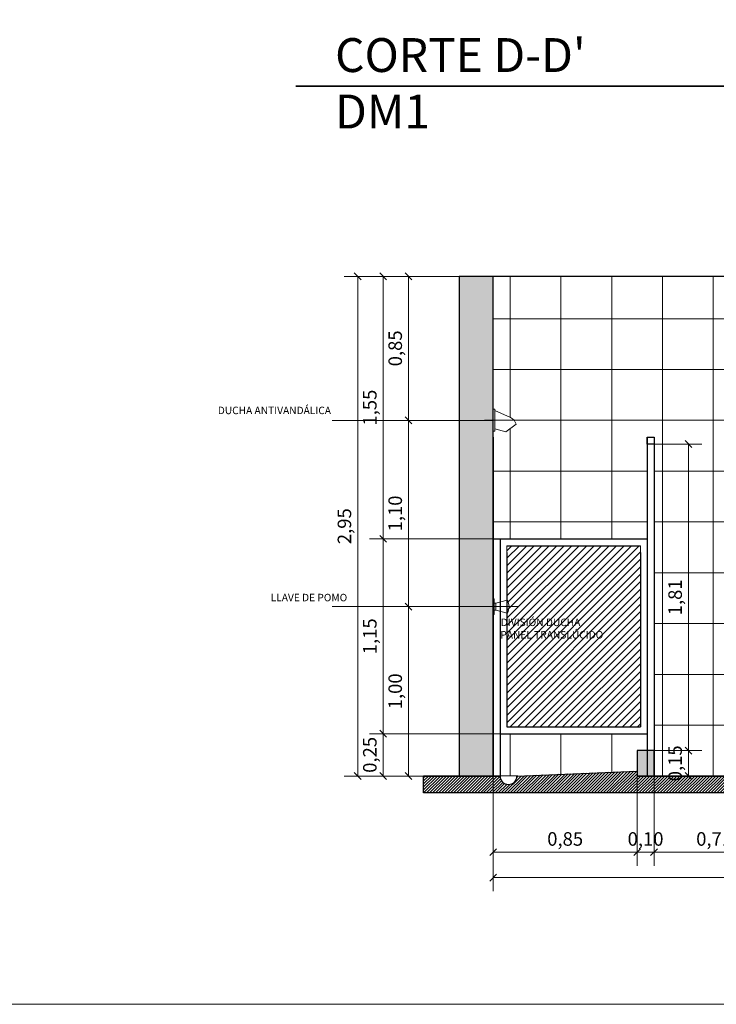
# Model space of a CAD drawing. Units: centimetres. Extents: x 17088 to 17957, y 10710 to 10930.
# Drawn here: x 17244 to 17248, y 10863 to 10868 of the extents above; entities that cross this region are included whole.
import ezdxf

# ---------------------------------------------------------------- set-up
doc = ezdxf.new("R2010")
doc.units = ezdxf.units.CM
doc.header["$LTSCALE"] = 50
doc.header["$MEASUREMENT"] = 0
doc.header["$PDMODE"] = 2
doc.header["$PDSIZE"] = 10
for name, pattern in [('CENTERX2', [4, 2.5, -0.5, 0.5, -0.5]), ('HIDDEN', [9.525, 6.35, -3.175]), ('HIDDEN2', [0.1875, 0.125, -0.0625])]:
    doc.linetypes.add(name, pattern=pattern)
doc.layers.get('0').update_dxf_attribs({"linetype": 'CONTINUOUS', "lineweight": 0})
doc.layers.get('DEFPOINTS').update_dxf_attribs({"linetype": 'CONTINUOUS'})
for name, color, linetype, lineweight in [('ACHURADO', 8, 'CONTINUOUS', 0), ('COTAS', 2, 'CONTINUOUS', 0), ('EJE', 8, 'CENTERX2', 0)]:
    doc.layers.add(name, color=color, linetype=linetype, lineweight=lineweight)
for name, color, linetype in [('MUEBLES', 210, 'CONTINUOUS'), ('MURO', 1, 'CONTINUOUS'), ('TEXTOS', 3, 'CONTINUOUS')]:
    doc.layers.add(name, color=color, linetype=linetype)
doc.styles.add('ARIAL GRANDE', font='ARIALN.TTF', dxfattribs={"height": 0.08})
doc.styles.add('SWIS721', font='swissel.ttf')
doc.dimstyles.new('1 a 25 GRANDE', dxfattribs={"dimtxt": 0.08, "dimasz": 0.04, "dimexe": 0.08, "dimexo": 0, "dimgap": 0.02, "dimtad": 1, "dimzin": 1, "dimtxsty": 'ARIAL GRANDE', "dimblk": 'OBLIQUE', "dimcen": 2.5, "dimclrd": 2, "dimclre": 2, "dimclrt": 2, "dimadec": 0, "dimazin": 0, "dimtfac": 1, "dimtmove": 0, "dimatfit": 3, "dimldrblk": 'OBLIQUE', "dimfxl": 0.4, "dimlwd": -1, "dimlwe": -1, "dimarcsym": 1})

# ---------------------------------------------------------------- blocks, each defined once
blk = doc.blocks.new('DIVISIÓN DUCHA')
at = {"layer": 'COTAS', "true_color": 0x3ba4c4}
h = blk.add_hatch(dxfattribs=at)
h.set_pattern_fill('ANSI31', color=153, scale=0.25)
h.set_pattern_definition([(45, (537.577833, 495.23324), (-0.0220971, 0.0220971), [])])
h.paths.add_polyline_path([(537.5778, 496.3032), (538.3678, 496.3032), (538.3678, 495.2332), (537.5778, 495.2332)])
at = {"layer": 'ACHURADO'}
blk.add_lwpolyline([(537.5778, 496.3032), (538.3678, 496.3032), (538.3678, 495.2332), (537.5778, 495.2332)], close=True, dxfattribs=at)
at = {"layer": 'MUEBLES'}
for p, q in [((538.4078, 496.9432), (538.4078, 494.9432)), ((538.4078, 496.9432), (538.4478, 496.9432)), ((538.4478, 496.9432), (538.4478, 494.9432)), ((537.4978, 496.3432), (537.5378, 496.3432)), ((537.4978, 496.3432), (537.4978, 494.9432)), ((537.5378, 496.3432), (537.5378, 494.9432)), ((537.5378, 496.3432), (538.4078, 496.3432)), ((537.5778, 496.3032), (538.3678, 496.3032)), ((537.5778, 496.2632), (537.5778, 495.2332)), ((538.3678, 496.2632), (538.3678, 495.2332)), ((537.5778, 495.2332), (538.3678, 495.2332)), ((537.5378, 495.1932), (538.4078, 495.1932))]:
    blk.add_line(p, q, dxfattribs=at)
blk.add_lwpolyline([(538.4078, 496.9432), (538.4478, 496.9432), (538.4478, 496.9032), (538.4078, 496.9032)], close=True, dxfattribs=at)
at = {"layer": 'TEXTOS', "insert": (537.5336, 495.8726), "char_height": 0.0441, "attachment_point": 1, "style": 'SWIS721'}
blk.add_mtext_dynamic_manual_height_columns('\\pi0.20081;{\\fCentury Gothic|b0|i0|c0|p34;DIVISIÓN DUCHA\\P\\pi0.14094;PANEL TRANSLÚCIDO}', width=0.894758, gutter_width=1, heights=[0], dxfattribs=at)
blk = doc.blocks.new('ducha antivandálica')
for p, q in [((540.4636, 497.0151), (540.4636, 497.1112)), ((540.4738, 497.1204), (540.4738, 497.0136))]:
    blk.add_line(p, q)
blk.add_lwpolyline([(540.4738, 497.1204), (540.5654, 497.0794, -0.220147), (540.5991, 497.0407), (540.5384, 496.996), (540.4738, 497.0136), (540.4738, 496.9994), (540.4636, 496.9994), (540.4636, 497.13), (540.4738, 497.13)], format="xyb", close=True)
at = {"layer": 'EJE', "linetype": 'HIDDEN'}
blk.add_line((540.8035, 497.0632), (540.4111, 497.0632), dxfattribs=at)
blk = doc.blocks.new('_Oblique')
at = {"color": 0, "linetype": 'ByBlock', "lineweight": -2}
blk.add_line((-0.5, -0.5), (0.5, 0.5), dxfattribs=at)
blk = doc.blocks.new('*D382')
at = {"layer": 'COTAS', "color": 2, "linetype": 'HIDDEN2', "transparency": 16777216}
for p, q in [((17247.7615, 10864.1068), (17248.0445, 10864.1068)), ((17247.7615, 10863.9568), (17248.0445, 10863.9568))]:
    blk.add_line(p, q, dxfattribs=at)
at = {"layer": 'COTAS', "color": 2, "transparency": 16777216}
blk.add_line((17247.9645, 10863.9568), (17247.9645, 10864.1068), dxfattribs=at)
at = {"layer": 'DEFPOINTS', "color": 0, "lineweight": -2, "transparency": 16777216}
for p in [(17247.7615, 10864.1068), (17247.9645, 10864.1068), (17247.7615, 10863.9568)]:
    blk.add_point(p, dxfattribs=at)
at = {"layer": 'COTAS', "color": 2, "transparency": 16777216, "xscale": 0.04, "yscale": 0.04, "zscale": 0.04}
for p, rotation in [((17247.9645, 10864.1068), 90), ((17247.9645, 10863.9568), 270)]:
    blk.add_blockref('_Oblique', p, dxfattribs=dict(at, rotation=rotation))
at = {"layer": 'COTAS', "color": 2, "transparency": 16777216, "insert": (17247.8965, 10864.0318), "char_height": 0.08, "attachment_point": 5, "rotation": 90, "style": 'ARIAL GRANDE'}
blk.add_mtext('0,15', dxfattribs=at)
blk = doc.blocks.new('*D228')
at = {"layer": 'COTAS', "color": 2, "linetype": 'HIDDEN2', "transparency": 16777216}
for p, q in [((17246.6108, 10866.9068), (17245.9308, 10866.9068)), ((17246.8115, 10863.9568), (17245.9308, 10863.9568))]:
    blk.add_line(p, q, dxfattribs=at)
at = {"layer": 'COTAS', "color": 2, "transparency": 16777216}
blk.add_line((17246.0108, 10863.9568), (17246.0108, 10866.9068), dxfattribs=at)
at = {"layer": 'DEFPOINTS', "color": 0, "lineweight": -2, "transparency": 16777216}
for p in [(17246.0108, 10866.9068), (17246.6108, 10866.9068), (17246.8115, 10863.9568)]:
    blk.add_point(p, dxfattribs=at)
at = {"layer": 'COTAS', "color": 2, "transparency": 16777216, "xscale": 0.04, "yscale": 0.04, "zscale": 0.04}
for p, rotation in [((17246.0108, 10866.9068), 90), ((17246.0108, 10863.9568), 270)]:
    blk.add_blockref('_Oblique', p, dxfattribs=dict(at, rotation=rotation))
at = {"layer": 'COTAS', "color": 2, "transparency": 16777216, "insert": (17245.9427, 10865.4318), "char_height": 0.08, "attachment_point": 5, "rotation": 90, "style": 'ARIAL GRANDE'}
blk.add_mtext('2,95', dxfattribs=at)
blk = doc.blocks.new('*D383')
at = {"layer": 'COTAS', "color": 2, "linetype": 'HIDDEN2', "transparency": 16777216}
for p, q in [((17246.8115, 10865.3568), (17246.0808, 10865.3568)), ((17246.8515, 10864.2068), (17246.0808, 10864.2068))]:
    blk.add_line(p, q, dxfattribs=at)
at = {"layer": 'COTAS', "color": 2, "transparency": 16777216}
blk.add_line((17246.1608, 10864.2068), (17246.1608, 10865.3568), dxfattribs=at)
at = {"layer": 'DEFPOINTS', "color": 0, "lineweight": -2, "transparency": 16777216}
for p in [(17246.1608, 10865.3568), (17246.8115, 10865.3568), (17246.8515, 10864.2068)]:
    blk.add_point(p, dxfattribs=at)
at = {"layer": 'COTAS', "color": 2, "transparency": 16777216, "xscale": 0.04, "yscale": 0.04, "zscale": 0.04}
for p, rotation in [((17246.1608, 10865.3568), 90), ((17246.1608, 10864.2068), 270)]:
    blk.add_blockref('_Oblique', p, dxfattribs=dict(at, rotation=rotation))
at = {"layer": 'COTAS', "color": 2, "transparency": 16777216, "insert": (17246.0927, 10864.7818), "char_height": 0.08, "attachment_point": 5, "rotation": 90, "style": 'ARIAL GRANDE'}
blk.add_mtext('1,15', dxfattribs=at)
blk = doc.blocks.new('*D229')
at = {"layer": 'COTAS', "color": 2, "linetype": 'HIDDEN2', "transparency": 16777216}
for p, q in [((17246.8515, 10864.2068), (17246.0808, 10864.2068)), ((17246.6108, 10863.9568), (17246.0808, 10863.9568))]:
    blk.add_line(p, q, dxfattribs=at)
at = {"layer": 'COTAS', "color": 2, "transparency": 16777216}
blk.add_line((17246.1608, 10863.9568), (17246.1608, 10864.2068), dxfattribs=at)
at = {"layer": 'DEFPOINTS', "color": 0, "lineweight": -2, "transparency": 16777216}
for p in [(17246.1608, 10864.2068), (17246.8515, 10864.2068), (17246.6108, 10863.9568)]:
    blk.add_point(p, dxfattribs=at)
at = {"layer": 'COTAS', "color": 2, "transparency": 16777216, "xscale": 0.04, "yscale": 0.04, "zscale": 0.04}
for p, rotation in [((17246.1608, 10864.2068), 90), ((17246.1608, 10863.9568), 270)]:
    blk.add_blockref('_Oblique', p, dxfattribs=dict(at, rotation=rotation))
at = {"layer": 'COTAS', "color": 2, "transparency": 16777216, "insert": (17246.0927, 10864.0818), "char_height": 0.08, "attachment_point": 5, "rotation": 90, "style": 'ARIAL GRANDE'}
blk.add_mtext('0,25', dxfattribs=at)
blk = doc.blocks.new('*D231')
at = {"layer": 'COTAS', "color": 2, "linetype": 'HIDDEN2', "transparency": 16777216}
for p, q in [((17247.6615, 10863.9568), (17247.6615, 10863.4268)), ((17247.7615, 10863.9568), (17247.7615, 10863.4268))]:
    blk.add_line(p, q, dxfattribs=at)
at = {"layer": 'COTAS', "color": 2, "transparency": 16777216}
blk.add_line((17247.7615, 10863.5068), (17247.6615, 10863.5068), dxfattribs=at)
at = {"layer": 'DEFPOINTS', "color": 0, "lineweight": -2, "transparency": 16777216}
for p in [(17247.6615, 10863.9568), (17247.7615, 10863.9568), (17247.6615, 10863.5068)]:
    blk.add_point(p, dxfattribs=at)
at = {"layer": 'COTAS', "color": 2, "transparency": 16777216, "xscale": 0.04, "yscale": 0.04, "zscale": 0.04, "rotation": 180}
blk.add_blockref('_Oblique', (17247.6615, 10863.5068), dxfattribs=at)
at = {"layer": 'COTAS', "color": 2, "transparency": 16777216, "xscale": 0.04, "yscale": 0.04, "zscale": 0.04}
blk.add_blockref('_Oblique', (17247.7615, 10863.5068), dxfattribs=at)
at = {"layer": 'COTAS', "color": 2, "transparency": 16777216, "insert": (17247.7115, 10863.5749), "char_height": 0.08, "attachment_point": 5, "style": 'ARIAL GRANDE'}
blk.add_mtext('0,10', dxfattribs=at)
blk = doc.blocks.new('llave ducha')
for p, q in [((540.4491, 496.781), (540.4591, 496.781)), ((540.4491, 496.761), (540.4591, 496.761)), ((540.4491, 496.741), (540.4591, 496.741))]:
    blk.add_line(p, q)
blk.add_lwpolyline([(540.4441, 496.8079), (540.4441, 496.7142), (540.4491, 496.7142), (540.4491, 496.8079)], close=True)
for points in [[(540.4591, 496.761), (540.4591, 496.781), (540.5266, 496.7987, -0.150811), (540.5378, 496.761, -2.979774)], [(540.4591, 496.761), (540.4591, 496.741), (540.5266, 496.7233, 0.150811), (540.5378, 496.761, 2.979774)]]:
    blk.add_lwpolyline(points, format="xyb")
at = {"layer": 'EJE'}
blk.add_line((540.4441, 496.761), (540.5936, 496.761), dxfattribs=at)
blk = doc.blocks.new('*D232')
at = {"layer": 'COTAS', "color": 2, "linetype": 'HIDDEN2', "transparency": 16777216}
for p, q in [((17246.8115, 10863.9568), (17246.8115, 10863.2768)), ((17251.1115, 10863.9568), (17251.1115, 10863.2768))]:
    blk.add_line(p, q, dxfattribs=at)
at = {"layer": 'COTAS', "color": 2, "transparency": 16777216}
blk.add_line((17251.1115, 10863.3568), (17246.8115, 10863.3568), dxfattribs=at)
at = {"layer": 'DEFPOINTS', "color": 0, "lineweight": -2, "transparency": 16777216}
for p in [(17246.8115, 10863.9568), (17251.1115, 10863.9568), (17246.8115, 10863.3568)]:
    blk.add_point(p, dxfattribs=at)
at = {"layer": 'COTAS', "color": 2, "transparency": 16777216, "xscale": 0.04, "yscale": 0.04, "zscale": 0.04, "rotation": 180}
blk.add_blockref('_Oblique', (17246.8115, 10863.3568), dxfattribs=at)
at = {"layer": 'COTAS', "color": 2, "transparency": 16777216, "xscale": 0.04, "yscale": 0.04, "zscale": 0.04}
blk.add_blockref('_Oblique', (17251.1115, 10863.3568), dxfattribs=at)
at = {"layer": 'COTAS', "color": 2, "transparency": 16777216, "insert": (17248.9615, 10863.4249), "char_height": 0.08, "attachment_point": 5, "style": 'ARIAL GRANDE'}
blk.add_mtext('4,30', dxfattribs=at)
blk = doc.blocks.new('*D233')
at = {"layer": 'COTAS', "color": 2, "linetype": 'HIDDEN2', "transparency": 16777216}
for p, q in [((17246.6108, 10866.9068), (17246.0808, 10866.9068)), ((17246.1608, 10865.3568), (17246.0808, 10865.3568))]:
    blk.add_line(p, q, dxfattribs=at)
at = {"layer": 'COTAS', "color": 2, "transparency": 16777216}
blk.add_line((17246.1608, 10865.3568), (17246.1608, 10866.9068), dxfattribs=at)
at = {"layer": 'DEFPOINTS', "color": 0, "lineweight": -2, "transparency": 16777216}
for p in [(17246.1608, 10866.9068), (17246.6108, 10866.9068), (17246.1608, 10865.3568)]:
    blk.add_point(p, dxfattribs=at)
at = {"layer": 'COTAS', "color": 2, "transparency": 16777216, "xscale": 0.04, "yscale": 0.04, "zscale": 0.04}
for p, rotation in [((17246.1608, 10866.9068), 90), ((17246.1608, 10865.3568), 270)]:
    blk.add_blockref('_Oblique', p, dxfattribs=dict(at, rotation=rotation))
at = {"layer": 'COTAS', "color": 2, "transparency": 16777216, "insert": (17246.0927, 10866.1318), "char_height": 0.08, "attachment_point": 5, "rotation": 90, "style": 'ARIAL GRANDE'}
blk.add_mtext('1,55', dxfattribs=at)
blk = doc.blocks.new('*D235')
at = {"layer": 'COTAS', "color": 2, "linetype": 'HIDDEN2', "transparency": 16777216}
for p, q in [((17247.7615, 10863.9568), (17247.7615, 10863.4268)), ((17248.4715, 10863.9568), (17248.4715, 10863.4268))]:
    blk.add_line(p, q, dxfattribs=at)
at = {"layer": 'COTAS', "color": 2, "transparency": 16777216}
blk.add_line((17248.4715, 10863.5068), (17247.7615, 10863.5068), dxfattribs=at)
at = {"layer": 'DEFPOINTS', "color": 0, "lineweight": -2, "transparency": 16777216}
for p in [(17247.7615, 10863.9568), (17248.4715, 10863.9568), (17247.7615, 10863.5068)]:
    blk.add_point(p, dxfattribs=at)
at = {"layer": 'COTAS', "color": 2, "transparency": 16777216, "xscale": 0.04, "yscale": 0.04, "zscale": 0.04, "rotation": 180}
blk.add_blockref('_Oblique', (17247.7615, 10863.5068), dxfattribs=at)
at = {"layer": 'COTAS', "color": 2, "transparency": 16777216, "xscale": 0.04, "yscale": 0.04, "zscale": 0.04}
blk.add_blockref('_Oblique', (17248.4715, 10863.5068), dxfattribs=at)
at = {"layer": 'COTAS', "color": 2, "transparency": 16777216, "insert": (17248.1165, 10863.5749), "char_height": 0.08, "attachment_point": 5, "style": 'ARIAL GRANDE'}
blk.add_mtext('0,71', dxfattribs=at)
blk = doc.blocks.new('*D238')
at = {"layer": 'COTAS', "color": 2, "linetype": 'HIDDEN2', "transparency": 16777216}
for p, q in [((17246.8115, 10863.9568), (17246.8115, 10863.4268)), ((17247.6615, 10863.9568), (17247.6615, 10863.4268))]:
    blk.add_line(p, q, dxfattribs=at)
at = {"layer": 'COTAS', "color": 2, "transparency": 16777216}
blk.add_line((17247.6615, 10863.5068), (17246.8115, 10863.5068), dxfattribs=at)
at = {"layer": 'DEFPOINTS', "color": 0, "lineweight": -2, "transparency": 16777216}
for p in [(17246.8115, 10863.9568), (17247.6615, 10863.9568), (17246.8115, 10863.5068)]:
    blk.add_point(p, dxfattribs=at)
at = {"layer": 'COTAS', "color": 2, "transparency": 16777216, "xscale": 0.04, "yscale": 0.04, "zscale": 0.04, "rotation": 180}
blk.add_blockref('_Oblique', (17246.8115, 10863.5068), dxfattribs=at)
at = {"layer": 'COTAS', "color": 2, "transparency": 16777216, "xscale": 0.04, "yscale": 0.04, "zscale": 0.04}
blk.add_blockref('_Oblique', (17247.6615, 10863.5068), dxfattribs=at)
at = {"layer": 'COTAS', "color": 2, "transparency": 16777216, "insert": (17247.2365, 10863.5749), "char_height": 0.08, "attachment_point": 5, "style": 'ARIAL GRANDE'}
blk.add_mtext('0,85', dxfattribs=at)
blk = doc.blocks.new('*D239')
at = {"layer": 'COTAS', "color": 2, "linetype": 'HIDDEN2', "transparency": 16777216}
for p, q in [((17246.6108, 10864.9568), (17246.2308, 10864.9568)), ((17246.6108, 10863.9568), (17246.2308, 10863.9568))]:
    blk.add_line(p, q, dxfattribs=at)
at = {"layer": 'COTAS', "color": 2, "transparency": 16777216}
blk.add_line((17246.3108, 10863.9568), (17246.3108, 10864.9568), dxfattribs=at)
at = {"layer": 'DEFPOINTS', "color": 0, "lineweight": -2, "transparency": 16777216}
for p in [(17246.3108, 10864.9568), (17246.6108, 10864.9568), (17246.6108, 10863.9568)]:
    blk.add_point(p, dxfattribs=at)
at = {"layer": 'COTAS', "color": 2, "transparency": 16777216, "xscale": 0.04, "yscale": 0.04, "zscale": 0.04}
for p, rotation in [((17246.3108, 10864.9568), 90), ((17246.3108, 10863.9568), 270)]:
    blk.add_blockref('_Oblique', p, dxfattribs=dict(at, rotation=rotation))
at = {"layer": 'COTAS', "color": 2, "transparency": 16777216, "insert": (17246.2427, 10864.4568), "char_height": 0.08, "attachment_point": 5, "rotation": 90, "style": 'ARIAL GRANDE'}
blk.add_mtext('1,00', dxfattribs=at)
blk = doc.blocks.new('*D384')
at = {"layer": 'COTAS', "color": 2, "linetype": 'HIDDEN2', "transparency": 16777216}
for p, q in [((17246.3108, 10866.0568), (17246.2308, 10866.0568)), ((17246.6108, 10864.9568), (17246.2308, 10864.9568))]:
    blk.add_line(p, q, dxfattribs=at)
at = {"layer": 'COTAS', "color": 2, "transparency": 16777216}
blk.add_line((17246.3108, 10864.9568), (17246.3108, 10866.0568), dxfattribs=at)
at = {"layer": 'DEFPOINTS', "color": 0, "lineweight": -2, "transparency": 16777216}
for p in [(17246.3108, 10866.0568), (17246.3108, 10866.0568), (17246.6108, 10864.9568)]:
    blk.add_point(p, dxfattribs=at)
at = {"layer": 'COTAS', "color": 2, "transparency": 16777216, "xscale": 0.04, "yscale": 0.04, "zscale": 0.04}
for p, rotation in [((17246.3108, 10866.0568), 90), ((17246.3108, 10864.9568), 270)]:
    blk.add_blockref('_Oblique', p, dxfattribs=dict(at, rotation=rotation))
at = {"layer": 'COTAS', "color": 2, "transparency": 16777216, "insert": (17246.2427, 10865.5068), "char_height": 0.08, "attachment_point": 5, "rotation": 90, "style": 'ARIAL GRANDE'}
blk.add_mtext('1,10', dxfattribs=at)
blk = doc.blocks.new('*D241')
at = {"layer": 'COTAS', "color": 2, "linetype": 'HIDDEN2', "transparency": 16777216}
for p, q in [((17246.6108, 10866.9068), (17246.2308, 10866.9068)), ((17246.3108, 10866.0568), (17246.2308, 10866.0568))]:
    blk.add_line(p, q, dxfattribs=at)
at = {"layer": 'COTAS', "color": 2, "transparency": 16777216}
blk.add_line((17246.3108, 10866.0568), (17246.3108, 10866.9068), dxfattribs=at)
at = {"layer": 'DEFPOINTS', "color": 0, "lineweight": -2, "transparency": 16777216}
for p in [(17246.3108, 10866.9068), (17246.6108, 10866.9068), (17246.3108, 10866.0568)]:
    blk.add_point(p, dxfattribs=at)
at = {"layer": 'COTAS', "color": 2, "transparency": 16777216, "xscale": 0.04, "yscale": 0.04, "zscale": 0.04}
for p, rotation in [((17246.3108, 10866.9068), 90), ((17246.3108, 10866.0568), 270)]:
    blk.add_blockref('_Oblique', p, dxfattribs=dict(at, rotation=rotation))
at = {"layer": 'COTAS', "color": 2, "transparency": 16777216, "insert": (17246.2427, 10866.4818), "char_height": 0.08, "attachment_point": 5, "rotation": 90, "style": 'ARIAL GRANDE'}
blk.add_mtext('0,85', dxfattribs=at)
blk = doc.blocks.new('*D243')
at = {"layer": 'COTAS', "color": 2, "linetype": 'HIDDEN2', "transparency": 16777216}
for p, q in [((17247.7615, 10865.9168), (17248.0445, 10865.9168)), ((17247.7615, 10864.1068), (17248.0445, 10864.1068))]:
    blk.add_line(p, q, dxfattribs=at)
at = {"layer": 'COTAS', "color": 2, "transparency": 16777216}
blk.add_line((17247.9645, 10864.1068), (17247.9645, 10865.9168), dxfattribs=at)
at = {"layer": 'DEFPOINTS', "color": 0, "lineweight": -2, "transparency": 16777216}
for p in [(17247.7615, 10865.9168), (17247.9645, 10865.9168), (17247.7615, 10864.1068)]:
    blk.add_point(p, dxfattribs=at)
at = {"layer": 'COTAS', "color": 2, "transparency": 16777216, "xscale": 0.04, "yscale": 0.04, "zscale": 0.04}
for p, rotation in [((17247.9645, 10865.9168), 90), ((17247.9645, 10864.1068), 270)]:
    blk.add_blockref('_Oblique', p, dxfattribs=dict(at, rotation=rotation))
at = {"layer": 'COTAS', "color": 2, "transparency": 16777216, "insert": (17247.8965, 10865.0118), "char_height": 0.08, "attachment_point": 5, "rotation": 90, "style": 'ARIAL GRANDE'}
blk.add_mtext('1,81', dxfattribs=at)

msp = doc.modelspace()

# ---------------------------------------------------------------- hatches: boundary and pattern name
at = {"layer": 'ACHURADO', "true_color": 0x919191}
h = msp.add_hatch(color=252, dxfattribs=at)
h.dxf.hatch_style = 1
h.paths.add_polyline_path([(17248.6115, 10866.1568), (17248.4715, 10866.1568), (17248.4715, 10863.9568), (17248.6115, 10863.9568)])
h.paths.add_polyline_path([(17247.7615, 10864.1068), (17247.6615, 10864.1068), (17247.6615, 10863.9568), (17247.7615, 10863.9568)])
h.paths.add_polyline_path([(17246.8115, 10866.1568), (17246.8115, 10866.2068), (17246.8115, 10866.9068), (17246.6108, 10866.9068), (17246.6108, 10863.9568), (17246.8115, 10863.9568)])
h.paths.add_polyline_path([(17251.3123, 10866.9068), (17251.1115, 10866.9068), (17251.1115, 10863.9568), (17251.3123, 10863.9568)])
at = {"layer": 'ACHURADO', "true_color": 0xc7c7c7}
h = msp.add_hatch(dxfattribs=at)
h.set_pattern_fill('_USER', color=9, scale=0.3, double=1, pattern_type=0)
h.set_pattern_definition([(0, (17251.11155, 10863.95683), (0, 0.3), []), (90, (17251.11155, 10863.95683), (-0.3, 2e-17), [])])
h.paths.add_polyline_path([(17246.8115, 10865.3568), (17247.7215, 10865.3568), (17247.7215, 10865.9568), (17247.7615, 10865.9568), (17247.7615, 10863.9568), (17248.4715, 10863.9568), (17248.4715, 10866.1568), (17248.6115, 10866.1568), (17248.6115, 10863.9568), (17249.8615, 10863.9568), (17249.8615, 10865.9568), (17249.9015, 10865.9568), (17249.9015, 10865.7068), (17251.0715, 10865.7068), (17251.0715, 10865.9568), (17251.1115, 10865.9568), (17251.1115, 10866.9068), (17246.8115, 10866.9068), (17246.8115, 10866.1237), (17246.8217, 10866.1237), (17246.8217, 10866.114), (17246.9134, 10866.073), (17246.9345, 10866.0574), (17246.9471, 10866.0343), (17246.8863, 10865.9896), (17246.8217, 10866.0073), (17246.8217, 10865.9931), (17246.8115, 10865.9931)])
h.paths.add_polyline_path([(17249.238, 10863.9568), (17249.243, 10863.9623), (17249.2424, 10863.9742), (17249.2365, 10863.9813), (17249.2391, 10863.9873), (17249.3405, 10863.9568), (17249.3932, 10863.9568), (17249.3967, 10863.9692), (17249.3616, 10863.9968), (17249.3103, 10864.0273), (17249.3023, 10864.0492), (17249.3295, 10864.0462), (17249.3246, 10864.1245), (17249.3219, 10864.1669), (17249.3202, 10864.1932), (17249.3234, 10864.2968), (17249.3245, 10864.3346), (17249.3506, 10864.4786), (17249.3357, 10864.6121), (17249.3118, 10864.6613), (17249.309, 10864.7063), (17249.3048, 10864.7729), (17249.3002, 10864.7864), (17249.3292, 10864.7672), (17249.3511, 10864.7672), (17249.3424, 10864.8879), (17249.3405, 10864.9137), (17249.3233, 10865.0628), (17249.3161, 10865.1172), (17249.3141, 10865.1368), (17249.3132, 10865.2035), (17249.311, 10865.2639), (17249.3086, 10865.2963), (17249.3073, 10865.3148), (17249.3055, 10865.3389), (17249.2564, 10865.363), (17249.2487, 10865.3667), (17249.2245, 10865.3888), (17249.23, 10865.3955), (17249.2438, 10865.4131), (17249.2469, 10865.4202), (17249.2685, 10865.4318), (17249.2851, 10865.4616), (17249.2936, 10865.4887), (17249.2967, 10865.524), (17249.2915, 10865.5513), (17249.3001, 10865.5839), (17249.2948, 10865.603), (17249.2787, 10865.6222), (17249.2353, 10865.6422), (17249.2084, 10865.6583), (17249.1675, 10865.6588), (17249.1347, 10865.6401), (17249.1154, 10865.6213), (17249.0986, 10865.5779), (17249.0844, 10865.5236), (17249.1004, 10865.4908), (17249.1053, 10865.4391), (17249.1079, 10865.4334), (17249.0992, 10865.4294), (17249.014, 10865.3833), (17248.9467, 10865.3673), (17248.9247, 10865.3512), (17248.9104, 10865.2834), (17248.8793, 10865.2061), (17248.868, 10865.1709), (17248.8518, 10865.0962), (17248.8467, 10865.0653), (17248.8339, 10864.9782), (17248.8285, 10864.9579), (17248.8558, 10864.9285), (17248.8654, 10864.9121), (17248.8709, 10864.9056), (17248.8353, 10864.8896), (17248.8617, 10864.8159), (17248.8746, 10864.745), (17248.9178, 10864.7146), (17248.9586, 10864.7169), (17248.955, 10864.6725), (17248.9529, 10864.647), (17248.9498, 10864.6093), (17248.9496, 10864.5807), (17248.95, 10864.5523), (17248.9524, 10864.4971), (17248.9634, 10864.4629), (17248.9757, 10864.4245), (17248.9824, 10864.4037), (17248.9744, 10864.3959), (17248.9604, 10864.3821), (17248.9652, 10864.3757), (17248.9783, 10864.3577), (17248.9845, 10864.3492), (17248.9734, 10864.3149), (17248.9705, 10864.3059), (17248.9741, 10864.2809), (17248.9758, 10864.2339), (17248.9844, 10864.2101), (17248.9895, 10864.1751), (17248.9918, 10864.1497), (17248.997, 10864.0665), (17248.9994, 10864.0443), (17249.0046, 10864.0126), (17249.0079, 10863.9925), (17249.0323, 10863.9923), (17249.0374, 10863.9568)], flags=16)
h.paths.add_polyline_path([(17249.1753, 10864.0053), (17249.1828, 10864.0641), (17249.1611, 10864.0752), (17249.1451, 10864.1053), (17249.1826, 10864.2429), (17249.2085, 10864.4257), (17249.1924, 10864.4449), (17249.209, 10864.4719), (17249.1763, 10864.5513), (17249.1428, 10864.6387), (17249.1397, 10864.606), (17249.1387, 10864.5081), (17249.1353, 10864.4455), (17249.1184, 10864.3968), (17249.1189, 10864.3564), (17249.1198, 10864.2879), (17249.1217, 10864.2526), (17249.1269, 10864.1685), (17249.1291, 10864.1327), (17249.1388, 10864.0702), (17249.1469, 10864.0182)], flags=0)
h.paths.add_polyline_path([(17247.7215, 10864.2068), (17246.8515, 10864.2068), (17246.8515, 10863.9568), (17246.9515, 10863.9568), (17247.6615, 10863.9858), (17247.6615, 10864.1068), (17247.7215, 10864.1068)], flags=17)
h.paths.add_polyline_path([(17250.551, 10863.9568), (17250.5584, 10864.1366), (17250.5555, 10864.1687), (17250.5445, 10864.1818), (17250.5099, 10864.2068), (17249.9015, 10864.2068), (17249.9015, 10863.9568)])
h.paths.add_polyline_path([(17250.9539, 10864.2068), (17250.9513, 10864.1672), (17250.951, 10863.9568), (17251.0715, 10863.9568), (17251.0715, 10864.2068)])
at = {"layer": 'ACHURADO'}
h = msp.add_hatch(dxfattribs=at)
h.set_pattern_fill('ANSI31', color=256, scale=0.1)
h.set_pattern_definition([(45, (17246.399432, 10863.856825), (-0.008838835, 0.008838835), [])])
edge = h.paths.add_edge_path()
edge.add_line((17246.9515, 10863.9568), (17247.6615, 10863.9858))
edge.add_line((17247.6615, 10863.9858), (17247.6615, 10863.9568))
edge.add_line((17247.6615, 10863.9568), (17251.6071, 10863.9568))
edge.add_line((17251.6071, 10863.9568), (17251.6071, 10863.8568))
edge.add_line((17251.6071, 10863.8568), (17246.3994, 10863.8568))
edge.add_line((17246.3994, 10863.8568), (17246.3994, 10863.9568))
edge.add_line((17246.3994, 10863.9568), (17246.8515, 10863.9568))
edge.add_arc((17246.9015, 10863.9568), 0.05, 180, 360)

# ---------------------------------------------------------------- linework, layer by layer
at = {"layer": 'COTAS'}
msp.add_lwpolyline([(17269.0709, 10862.609), (17220.0657, 10862.609), (17220.0657, 10873.5437), (17269.0709, 10873.5437)], close=True, dxfattribs=at)
at = {"layer": 'COTAS', "const_width": 0.01}
msp.add_lwpolyline([(17245.6445, 10868.0306), (17249.3528, 10868.0306), (17250.9175, 10868.0306)], dxfattribs=at)
at = {"layer": 'EJE', "ltscale": 0.01}
for p, q in [((17246.8115, 10866.0568), (17245.8608, 10866.0568)), ((17246.8115, 10864.9568), (17245.8608, 10864.9568))]:
    msp.add_line(p, q, dxfattribs=at)
at = {"layer": 'MURO'}
for p, q in [((17251.3123, 10866.9068), (17246.6108, 10866.9068)), ((17246.6108, 10866.9068), (17246.6108, 10863.9568)), ((17246.8115, 10863.9568), (17246.8115, 10866.9068)), ((17246.8115, 10863.9568), (17246.8115, 10866.2068)), ((17246.8115, 10863.9568), (17246.8115, 10866.1568)), ((17246.8115, 10863.9568), (17246.8115, 10866.0568)), ((17246.8115, 10863.9568), (17246.8115, 10865.9568)), ((17246.8115, 10865.9568), (17246.8115, 10863.9568)), ((17247.7615, 10864.1068), (17247.6615, 10864.1068)), ((17247.6615, 10864.1068), (17247.6615, 10863.9568)), ((17247.7615, 10863.9568), (17247.7615, 10864.1068)), ((17247.7615, 10863.9568), (17247.7615, 10864.1068)), ((17246.8515, 10863.9568), (17246.3994, 10863.9568)), ((17246.8515, 10863.9568), (17246.3994, 10863.9568)), ((17251.6071, 10863.9568), (17247.6615, 10863.9568)), ((17251.6071, 10863.8568), (17246.3994, 10863.8568))]:
    msp.add_line(p, q, dxfattribs=at)
msp.add_lwpolyline([(17246.9515, 10863.9568), (17247.6615, 10863.9858), (17247.6615, 10863.9568), (17251.6071, 10863.9568), (17251.6071, 10863.8568), (17246.3994, 10863.8568), (17246.3994, 10863.9568), (17246.8515, 10863.9568, 1)], format="xyb", close=True, dxfattribs=at)

# ---------------------------------------------------------------- block references
for name, p in [('ducha antivandálica', (16706.348, 10368.9937)), ('llave ducha', (16706.3674, 10368.1958))]:
    msp.add_blockref(name, p)
at = {"layer": 'ACHURADO'}
msp.add_blockref('DIVISIÓN DUCHA', (16709.3137, 10369.0136), dxfattribs=at)

# ---------------------------------------------------------------- texts
at = {"layer": 'TEXTOS', "attachment_point": 1, "style": 'SWIS721'}
for s, width, insert, char_height in [("{\\fCentury Gothic|b1|i0|c0|p34;CORTE D-D'\\PDM1}", 5.025661, (17245.8772, 10868.3134), 0.2), ('{\\fCentury Gothic|b0|i0|c0|p34;DUCHA ANTIVANDÁLICA}', 0.894758, (17245.1843, 10866.1374), 0.0441), ('{\\fCentury Gothic|b0|i0|c0|p34;LLAVE DE POMO}', 0.894758, (17245.4968, 10865.0326), 0.0441)]:
    msp.add_mtext_dynamic_manual_height_columns(s, width=width, gutter_width=1, heights=[0], dxfattribs=dict(at, insert=insert, char_height=char_height))

# ---------------------------------------------------------------- dimensions: what is measured, and where the dimension line sits
at = {"layer": 'COTAS'}
for base, p1, p2, picture, middle in [((17246.0108, 10866.9068), (17246.8115, 10863.9568), (17246.6108, 10866.9068), '*D228', (17245.9427, 10865.4318)), ((17246.1608, 10866.9068), (17246.1608, 10865.3568), (17246.6108, 10866.9068), '*D233', (17246.0927, 10866.1318)), ((17246.3108, 10866.9068), (17246.3108, 10866.0568), (17246.6108, 10866.9068), '*D241', (17246.2427, 10866.4818)), ((17247.9645, 10865.9168), (17247.7615, 10864.1068), (17247.7615, 10865.9168), '*D243', (17247.8965, 10865.0118)), ((17246.3108, 10864.9568), (17246.6108, 10863.9568), (17246.6108, 10864.9568), '*D239', (17246.2427, 10864.4568)), ((17246.1608, 10864.2068), (17246.6108, 10863.9568), (17246.8515, 10864.2068), '*D229', (17246.0927, 10864.0818))]:
    dim = msp.add_linear_dim(base=base, p1=p1, p2=p2, angle=90, dimstyle='1 a 25 GRANDE', dxfattribs=at)
    dim.commit()
    dim.dimension.update_dxf_attribs({"geometry": picture, "text_midpoint": middle})
for base, p1, p2, picture, middle in [((17246.3108, 10866.0568), (17246.6108, 10864.9568), (17246.3108, 10866.0568), '*D384', (17246.2427, 10865.5068)), ((17246.1608, 10865.3568), (17246.8515, 10864.2068), (17246.8115, 10865.3568), '*D383', (17246.0927, 10864.7818))]:
    dim = msp.add_linear_dim(base=base, p1=p1, p2=p2, angle=90, dimstyle='1 a 25 GRANDE', override={"dimtmove": 1}, dxfattribs=at)
    dim.commit()
    dim.dimension.update_dxf_attribs({"geometry": picture, "text_midpoint": middle})
dim = msp.add_linear_dim(base=(17247.9645, 10864.1068), p1=(17247.7615, 10863.9568), p2=(17247.7615, 10864.1068), angle=90, dimstyle='1 a 25 GRANDE', dxfattribs=at)
dim.commit()
dim.dimension.update_dxf_attribs({"geometry": '*D382', "text_midpoint": (17247.9645, 10864.0318), "dimtype": 160})
dim = msp.add_linear_dim(base=(17246.8115, 10863.3568), p1=(17251.1115, 10863.9568), p2=(17246.8115, 10863.9568), dimstyle='1 a 25 GRANDE', dxfattribs=at)
dim.commit()
dim.dimension.update_dxf_attribs({"geometry": '*D232', "text_midpoint": (17248.9615, 10863.4249)})
for base, p1, p2, picture, middle in [((17246.8115, 10863.5068), (17247.6615, 10863.9568), (17246.8115, 10863.9568), '*D238', (17247.2365, 10863.5749)), ((17247.7615, 10863.5068), (17248.4715, 10863.9568), (17247.7615, 10863.9568), '*D235', (17248.1165, 10863.5749))]:
    dim = msp.add_linear_dim(base=base, p1=p1, p2=p2, dimstyle='1 a 25 GRANDE', override={"dimtmove": 1}, dxfattribs=at)
    dim.commit()
    dim.dimension.update_dxf_attribs({"geometry": picture, "text_midpoint": middle})
dim = msp.add_linear_dim(base=(17247.6615, 10863.5068), p1=(17247.7615, 10863.9568), p2=(17247.6615, 10863.9568), dimstyle='1 a 25 GRANDE', override={"dimtmove": 1}, dxfattribs=at)
dim.commit()
dim.dimension.update_dxf_attribs({"geometry": '*D231', "text_midpoint": (17247.7115, 10863.5068), "dimtype": 160})

doc.saveas('drawing.dxf')
